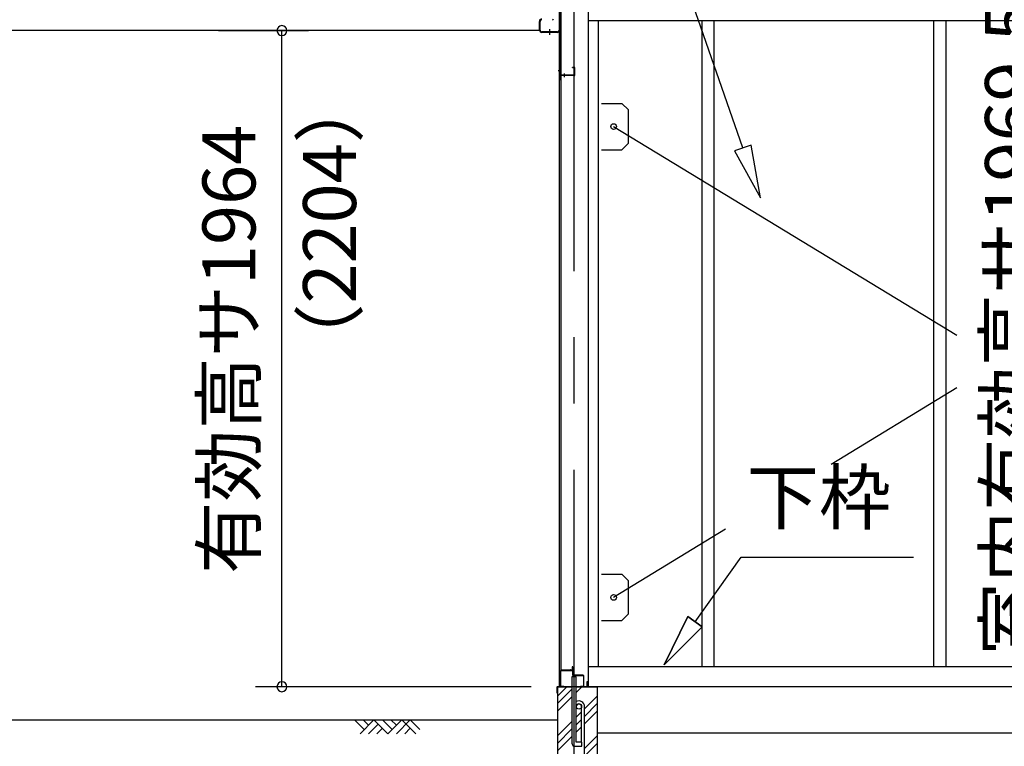
# Model space of a CAD drawing. Extents: x 868 to 32764, y 310 to 22484.
# Drawn here: x 16762 to 19737, y 6318 to 8514 of the extents above; entities that cross this region are included whole.
import ezdxf
from ezdxf.enums import TextEntityAlignment as Align

# ---------------------------------------------------------------- set-up
doc = ezdxf.new("R2010")
doc.units = 0
doc.header["$LTSCALE"] = 80
doc.linetypes.add('1PL-M', pattern=[15, 12, -1, 1, -1])
doc.linetypes.add('CENTER2', pattern=[20, 12.5, -2.5, 2.5, -2.5])
doc.layers.get('0').update_dxf_attribs({"linetype": 'CONTINUOUS'})
for name, color, linetype in [('0-5', 7, 'CONTINUOUS'), ('0-上枠62前左右', 1, 'CONTINUOUS'), ('0-下枠', 4, 'CONTINUOUS'), ('1-桁P28', 4, 'CONTINUOUS'), ('1-梁P後左右', 4, 'CONTINUOUS'), ('2-0', 7, 'CONTINUOUS'), ('2-1', 7, 'CONTINUOUS'), ('SUNPOU', 4, 'CONTINUOUS')]:
    doc.layers.add(name, color=color, linetype=linetype)
doc.styles.get("Standard").update_dxf_attribs({"font": 'txt', "bigfont": 'BIGFONT'})

msp = doc.modelspace()

# ---------------------------------------------------------------- linework, layer by layer
at = {"color": 6}
for p, q in [((18972, 8135.4), (18921.6, 8117.9)), ((18999.5, 7975.6), (18972, 8135.4)), ((18921.6, 8117.9), (18999.5, 7975.6))]:
    msp.add_line(p, q, dxfattribs=at)
at = {"color": 0, "linetype": 'BYBLOCK'}
for centre, start, end in [((17554.1, 8481.4), 90, 270), ((17554.1, 8481.4), 270, 90), ((17554.1, 6498.4), 90, 270), ((17554.1, 6498.4), 270, 90)]:
    msp.add_arc(centre, 15, start, end, dxfattribs=at)
at = {"layer": '0-上枠62前左右'}
for p, q in [((18393.2, 8668), (18393.2, 8334.4)), ((18394.2, 8668), (18394.2, 8334.4)), ((18432.2, 8370.4), (18437.2, 8370.4)), ((18432.2, 8369.4), (18432.2, 8370.4)), ((18432.2, 8369.4), (18437.2, 8369.4)), ((18438.2, 8347.4), (18438.2, 8368.4)), ((18439.2, 8347.4), (18439.2, 8368.4)), ((18395.2, 8344.4), (18395.2, 8334.4)), ((18437.2, 8346.4), (18396.2, 8346.4)), ((18437.2, 8345.4), (18396.2, 8345.4)), ((18422.2, 8346.4), (18422.2, 8345.4))]:
    msp.add_line(p, q, dxfattribs=at)
at = {"layer": '0-上枠62前左右', "color": 6, "linetype": '1PL-M'}
for p, q in [((18388.2, 8360.4), (18399.2, 8360.4)), ((18408.2, 8340.4), (18408.2, 8351.4))]:
    msp.add_line(p, q, dxfattribs=at)
at = {"layer": '0-上枠62前左右'}
for centre, radius, start, end in [((18437.2, 8368.4), 2, 0, 90), ((18437.2, 8368.4), 1, 0, 90), ((18394.2, 8334.4), 1, 180, 0), ((18396.2, 8344.4), 2, 90, 180), ((18396.2, 8344.4), 1, 90, 180), ((18437.2, 8347.4), 1, 270, 0), ((18437.2, 8347.4), 2, 270, 0)]:
    msp.add_arc(centre, radius, start, end, dxfattribs=at)
at = {"layer": '0-下枠'}
for p, q in [((18395.9, 6546.4), (18395.9, 6500.4)), ((18396.9, 6500.4), (18396.9, 6546.4)), ((18429.9, 6548.4), (18397.9, 6548.4)), ((18397.9, 6547.4), (18429.9, 6547.4)), ((18430.9, 6557.4), (18430.9, 6549.4)), ((18431.9, 6557.4), (18431.9, 6534.4)), ((18432.9, 6534.4), (18432.9, 6557.4)), ((18463.9, 6533.4), (18433.9, 6533.4)), ((18433.9, 6532.4), (18463.9, 6532.4)), ((18464.9, 6531.4), (18464.9, 6500.4)), ((18465.9, 6500.4), (18465.9, 6531.4)), ((18405.9, 6499.4), (18397.9, 6499.4)), ((18397.9, 6498.4), (18405.9, 6498.4)), ((18405.9, 6498.4), (18405.9, 6499.4)), ((18463.9, 6499.4), (18455.9, 6499.4)), ((18455.9, 6499.4), (18455.9, 6498.4)), ((18455.9, 6498.4), (18463.9, 6498.4))]:
    msp.add_line(p, q, dxfattribs=at)
for centre, radius, start, end in [((18397.9, 6546.4), 2, 90, 180), ((18397.9, 6546.4), 1, 90, 180), ((18429.9, 6549.4), 1, 270, 0), ((18429.9, 6549.4), 2, 270, 0), ((18431.9, 6557.4), 1, 0, 180), ((18433.9, 6534.4), 2, 180, 270), ((18433.9, 6534.4), 1, 180, 270), ((18463.9, 6531.4), 2, 0, 90), ((18463.9, 6531.4), 1, 0, 90), ((18397.9, 6500.4), 2, 180, 270), ((18397.9, 6500.4), 1, 180, 270), ((18463.9, 6500.4), 1, 270, 0), ((18463.9, 6500.4), 2, 270, 0)]:
    msp.add_arc(centre, radius, start, end, dxfattribs=at)
at = {"layer": '1-桁P28'}
for p, q in [((18331.8, 8514.9), (18331.8, 8481.4)), ((18331.8, 8481.4), (13540.8, 8481.4))]:
    msp.add_line(p, q, dxfattribs=at)
at = {"layer": '1-梁P後左右'}
for p, q in [((18332.6, 8482.5), (18332.6, 8509.3)), ((18334.2, 8482.5), (18334.2, 8509.3)), ((18391.5, 8495.9), (18391.5, 8482.5)), ((18391.5, 8495.9), (18393.1, 8495.9)), ((18393.1, 8495.9), (18393.1, 8482.5)), ((18386.5, 8477.5), (18339.2, 8477.5)), ((18386.5, 8475.9), (18339.2, 8475.9))]:
    msp.add_line(p, q, dxfattribs=at)
at = {"layer": '1-梁P後左右', "color": 6, "linetype": '1PL-M'}
msp.add_line((18362.6, 8485.7), (18362.6, 8468.4), dxfattribs=at)
at = {"layer": '1-梁P後左右'}
for centre, radius, start, end in [((18339.2, 8509.3), 6.6, 90, 180), ((18339.2, 8509.3), 5, 90, 180), ((18371.6, 8516.9), 2.6, 270, 0), ((18339.2, 8482.5), 6.6, 180, 270), ((18339.2, 8482.5), 5, 180, 270), ((18386.5, 8482.5), 6.6, 270, 0), ((18386.5, 8482.5), 5, 270, 0)]:
    msp.add_arc(centre, radius, start, end, dxfattribs=at)
at = {"layer": '2-0', "color": 6, "linetype": 'CENTER2'}
msp.add_line((18436.8, 4554.4), (18436.8, 9726.4), dxfattribs=at)
at = {"layer": '2-0', "color": 6, "linetype": 'CONTINUOUS'}
for p, q in [((18946.8, 8126.7), (18587.1, 9159.3)), ((18802.1, 6694.8), (18941.9, 6890.3)), ((18941.9, 6890.3), (19461.9, 6890.3)), ((18780.4, 6710.3), (18709, 6564.7)), ((18709, 6564.7), (18780.4, 6710.3)), ((18780.4, 6710.3), (18709, 6564.7)), ((18780.4, 6710.3), (18823.8, 6679.3)), ((18823.8, 6679.3), (18780.4, 6710.3)), ((18709, 6564.7), (18823.8, 6679.3)), ((18823.8, 6679.3), (18709, 6564.7)), ((18823.8, 6679.3), (18709, 6564.7)), ((18386.9, 6469.9), (18415.3, 6498.4)), ((18386.9, 6447.3), (18430.4, 6490.8)), ((18443.4, 6481.2), (18460.6, 6498.4)), ((18386.9, 6424.7), (18430.4, 6468.2)), ((18468.4, 6431.4), (18506.8, 6469.9)), ((18468.4, 6408.8), (18506.8, 6447.3)), ((12830.1, 6398.4), (18386.9, 6398.4)), ((17803, 6369.1), (17773.8, 6398.4)), ((17832.3, 6398.4), (17790.3, 6356.4)), ((17815.8, 6381.9), (17799.2, 6398.4)), ((17874.3, 6356.4), (17832.3, 6398.4)), ((17887, 6369.1), (17857.8, 6398.4)), ((17916.3, 6398.4), (17874.3, 6356.4)), ((17899.8, 6381.9), (17883.2, 6398.4)), ((17941.8, 6398.4), (17899.8, 6356.4)), ((17958.3, 6356.4), (17916.3, 6398.4)), ((17971, 6369.1), (17941.8, 6398.4)), ((18443.4, 6406.4), (18459.4, 6422.4)), ((18443.4, 6383.8), (18459.4, 6399.8)), ((18468.4, 6386.2), (18506.8, 6424.7)), ((17845, 6385.7), (17815.8, 6356.4)), ((17857.8, 6373), (17841.2, 6356.4)), ((17941.8, 6373), (17925.2, 6356.4)), ((18386.9, 6349.9), (18430.4, 6393.4)), ((18386.9, 6327.3), (18430.4, 6370.8)), ((18443.4, 6361.2), (18459.4, 6377.2)), ((18386.9, 6304.7), (18430.4, 6348.2)), ((18468.4, 6311.4), (18506.8, 6349.9)), ((18468.4, 6288.8), (18506.8, 6327.3))]:
    msp.add_line(p, q, dxfattribs=at)
at = {"layer": '2-0', "color": 3, "linetype": 'CONTINUOUS'}
for p, q in [((18391.4, 8667.9), (18391.4, 6498.4)), ((18396.9, 8667.9), (18396.9, 6549.9)), ((18397.4, 6549.9), (18397.4, 8667.9)), ((18479.4, 8667.9), (18479.4, 6572.7)), ((18509.3, 8511.9), (18509.3, 6558.4)), ((18509.3, 8511.9), (18509.3, 6558.4)), ((18822.3, 8511.9), (18822.3, 6558.4)), ((18859.3, 8511.9), (18859.3, 6558.4)), ((19522.4, 8511.9), (19522.4, 6558.4)), ((19559.4, 8511.9), (19559.4, 6558.4)), ((18556.3, 8191.4), (19592.8, 7560.9)), ((19592.8, 7401.8), (19213.9, 7170.2)), ((18894.5, 6975.1), (18556.3, 6768.4)), ((18398.4, 6548.9), (18426.4, 6548.9)), ((18398.4, 6548.4), (18426.4, 6548.4)), ((18419.9, 6549.4), (18426.4, 6549.4)), ((18419.9, 6548.9), (18419.9, 6549.4)), ((20954, 6558.4), (18479.3, 6558.4)), ((18479.4, 6572.7), (18479.4, 6522)), ((20961.8, 6558.4), (18479.4, 6558.4)), ((18443.4, 6528.4), (18430.4, 6528.4)), ((18430.4, 6528.4), (18430.4, 6328.4)), ((18443.4, 6528.4), (18430.4, 6528.4)), ((18443.4, 6331.4), (18443.4, 6528.4)), ((18479.4, 6522), (18479.4, 6498.4)), ((18386.9, 6498.4), (18386.9, 6108.4)), ((18386.9, 6498.4), (18430.4, 6498.4)), ((20961.8, 6498.4), (18436.8, 6498.4)), ((18443.4, 6498.4), (18506.8, 6498.4)), ((18506.8, 6498.4), (18506.8, 6108.4)), ((20934.4, 6358.4), (18506.8, 6358.4)), ((18440.4, 6318.4), (18460.4, 6318.4)), ((18460.4, 6331.4), (18443.4, 6331.4)), ((18460.4, 6318.4), (18460.4, 6331.4))]:
    msp.add_line(p, q, dxfattribs=at)
at = {"layer": '2-0', "color": 4, "linetype": 'CONTINUOUS'}
msp.add_line((18479.4, 8511.9), (20961.8, 8511.9), dxfattribs=at)
at = {"layer": '2-0', "color": 3}
for p, q in [((18519.3, 8261.4), (18581.3, 8261.4)), ((18581.3, 8261.4), (18601.3, 8241.4)), ((18601.3, 8141.4), (18601.3, 8241.4)), ((18519.3, 8121.4), (18581.3, 8121.4)), ((18581.3, 8121.4), (18601.3, 8141.4)), ((18519.3, 6838.4), (18581.3, 6838.4)), ((18519.3, 6838.4), (18581.3, 6838.4)), ((18581.3, 6838.4), (18601.3, 6818.4)), ((18601.3, 6718.4), (18601.3, 6818.4)), ((18519.3, 6698.4), (18581.3, 6698.4)), ((18519.3, 6698.4), (18581.3, 6698.4)), ((18581.3, 6698.4), (18601.3, 6718.4))]:
    msp.add_line(p, q, dxfattribs=at)
at = {"layer": '2-0', "color": 2, "linetype": 'CONTINUOUS'}
for p, q in [((18385.9, 6497.9), (18386.9, 6498.9)), ((18385.9, 6479.4), (18385.9, 6497.9)), ((18386.9, 6498.4), (18386.4, 6497.9)), ((18386.4, 6497.9), (18386.4, 6479.4)), ((18386.4, 6479.4), (18386.4, 6486.9)), ((18386.4, 6486.9), (18386.9, 6486.9)), ((18386.9, 6498.9), (18475.9, 6498.9)), ((18475.9, 6498.4), (18386.9, 6498.4)), ((18386.9, 6486.9), (18386.9, 6479.4)), ((18475.9, 6498.9), (18476.4, 6499.4)), ((18476.9, 6499.4), (18475.9, 6498.4)), ((18476.4, 6499.4), (18476.4, 6513.9)), ((18476.4, 6513.9), (18476.9, 6513.9)), ((18476.9, 6513.9), (18476.9, 6499.4)), ((18386.9, 6479.4), (18385.9, 6479.4))]:
    msp.add_line(p, q, dxfattribs=at)
at = {"layer": '2-0', "color": 3}
for centre in [(18556.3, 8191.4), (18556.3, 6768.4)]:
    msp.add_circle(centre, 8.5, dxfattribs=at)
at = {"layer": '2-0', "color": 3, "linetype": 'CONTINUOUS'}
for centre, radius, start, end in [((18398.4, 6549.9), 1.5, 180, 270), ((18398.4, 6549.9), 1, 180, 270), ((18426.4, 6548.9), 0.5, 270, 90), ((18440.4, 6328.4), 10, 180, 270)]:
    msp.add_arc(centre, radius, start, end, dxfattribs=at)
at = {"layer": '2-1', "color": 3, "linetype": 'CONTINUOUS'}
for p, q in [((18459.4, 6331.4), (18459.4, 6438.7)), ((18468.4, 6016.6), (18468.4, 6438.7))]:
    msp.add_line(p, q, dxfattribs=at)
msp.add_circle((18451.4, 6438.7), 8, dxfattribs=at)
for radius, end in [(17, 118.0738), (8, 180)]:
    msp.add_arc((18451.4, 6438.7), radius, 0, end, dxfattribs=at)
at = {"layer": 'SUNPOU', "color": 4, "linetype": 'CONTINUOUS'}
for p, q in [((17362.4, 8481.4), (17634.1, 8481.4)), ((17554.1, 6498.4), (17554.1, 8481.4)), ((18306.9, 6498.4), (17474.1, 6498.4))]:
    msp.add_line(p, q, dxfattribs=at)

# ---------------------------------------------------------------- texts
at = {"color": 7, "linetype": 'CONTINUOUS'}
for s, p in [('室内有効高サ1969.5', (19838.3, 6593.8)), ('有効高サ1964', (17474.1, 6839.2))]:
    msp.add_text(s, height=160, rotation=90, dxfattribs=at).set_placement(p)
at = {"layer": '0-5', "color": 7, "linetype": 'CONTINUOUS'}
msp.add_text('（2204）', height=160, rotation=90, dxfattribs=at).set_placement((17718.8, 7898.6), align=Align.MIDDLE)
at = {"layer": '2-0', "color": 7, "linetype": 'CONTINUOUS'}
msp.add_text('下枠', height=160, rotation=359.9995, dxfattribs=at).set_placement((19176.3, 7050.2), align=Align.MIDDLE)

doc.saveas('drawing.dxf')
